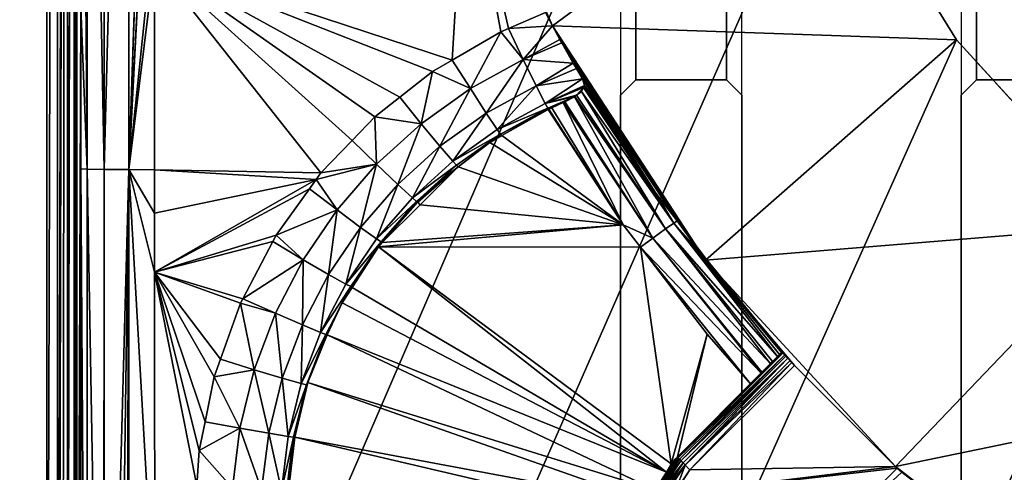
# Model space of a CAD drawing. Extents: x -1 to 90, y 0 to 120.
# Drawn here: x 38 to 42, y 91 to 93 of the extents above; entities that cross this region are included whole.
import ezdxf

# ---------------------------------------------------------------- set-up
doc = ezdxf.new("R2010")
doc.units = 0
doc.layers.add('CROMADO', color=80, linetype='CONTINUOUS')
doc.layers.add('PORCELANA', color=60, linetype='CONTINUOUS')

msp = doc.modelspace()

# ---------------------------------------------------------------- linework, layer by layer
at = {"layer": 'CROMADO'}
for points in [[(40.3, 90.7558, 1.7932), (38.4059, 89.306, 1.7926), (38.4061, 101.6943, 1.7926), (40.3001, 100.0458, 1.7932)], [(40.7, 100.0458, 1.7932), (41.425, 100.0458, 1.7932), (41.425, 90.7558, 1.7932), (40.7, 90.7558, 1.7932)], [(40.3, 92.6058, 1.7932), (40.35, 92.6558, 1.7932), (40.35, 93.1858, 1.7932), (40.3, 93.2358, 1.7932)], [(40.6499, 92.6558, 1.7932), (40.7, 92.6058, 1.7932), (40.7, 93.2358, 1.7932), (40.6499, 93.1858, 1.7932)], [(41.4751, 93.1858, 1.7932), (41.425, 93.2358, 1.7932), (41.425, 92.6058, 1.7932), (41.4751, 92.6558, 1.7932)], [(40.35, 93.1858, 1.7932), (40.35, 92.6558, 1.7932), (40.6499, 92.6558, 1.7932), (40.6499, 93.1858, 1.7932)], [(41.4751, 93.1858, 1.7932), (41.4751, 92.6558, 1.7932), (41.775, 92.6558, 1.7932), (41.775, 93.1858, 1.7932)]]:
    msp.add_3dface(points, dxfattribs=at)
at = {"layer": 'PORCELANA'}
for points in [[(0, 119.8, 0), (40.6718, 94.2685, 0), (0, 0.2, 0)], [(38.4059, 89.306, 1.7469), (28.6611, 101.4846, 1.6109), (26.9071, 80.2907, 1.9677)], [(38.4059, 89.306, 1.7469), (35.5272, 101.4889, 1.5843), (28.6611, 101.4846, 1.6109)], [(38.4061, 101.4956, 1.5432), (35.5272, 101.4889, 1.5843), (38.4059, 89.306, 1.7469)], [(38.4061, 101.4956, 1.5432), (38.4059, 89.306, 1.7469), (38.4415, 101.4959, 1.5363)], [(38.4415, 101.4959, 1.5363), (38.4059, 89.306, 1.7469), (38.4406, 89.3059, 1.7396)], [(38.4415, 89.3059, 1.7394), (38.4418, 101.4959, 1.5361), (38.4406, 89.3059, 1.7396)], [(38.4406, 89.3059, 1.7396), (38.4418, 101.4959, 1.5361), (38.4417, 101.4959, 1.5362)], [(38.4406, 89.3059, 1.7396), (38.4417, 101.4959, 1.5362), (38.4415, 101.4959, 1.5363)], [(38.4745, 101.496, 1.515), (38.4743, 101.496, 1.5154), (38.4415, 89.3059, 1.7394)], [(38.4415, 89.3059, 1.7394), (38.4743, 101.496, 1.5154), (38.4418, 101.4959, 1.5361)], [(38.4745, 101.496, 1.515), (38.4415, 89.3059, 1.7394), (38.4746, 101.496, 1.5149)], [(38.4746, 101.496, 1.5149), (38.4415, 89.3059, 1.7394), (38.4448, 89.3058, 1.7387)], [(38.4746, 101.496, 1.5149), (38.4448, 89.3058, 1.7387), (38.4573, 89.3057, 1.7304)], [(38.4573, 89.3057, 1.7304), (38.4738, 89.3055, 1.7194), (38.4746, 101.496, 1.5149)], [(38.4738, 89.3055, 1.7194), (38.4742, 89.3055, 1.7192), (38.4746, 101.496, 1.5149)], [(38.4746, 101.496, 1.5149), (38.4742, 89.3055, 1.7192), (38.4745, 89.3055, 1.7188)], [(38.4746, 101.496, 1.5149), (38.4745, 89.3055, 1.7188), (38.495, 101.496, 1.4869)], [(38.495, 101.496, 1.4869), (38.4745, 89.3055, 1.7188), (38.4961, 101.496, 1.4827)], [(38.4961, 101.496, 1.4827), (38.4745, 89.3055, 1.7188), (38.4963, 89.305, 1.6875)], [(38.4961, 101.496, 1.4827), (38.4963, 89.305, 1.6875), (38.4961, 101.496, 1.4826)], [(38.4968, 89.305, 1.6867), (38.5049, 95.3847, 1.5505), (38.4961, 101.496, 1.4826)], [(38.4968, 89.305, 1.6867), (38.4961, 101.496, 1.4826), (38.4967, 89.305, 1.6869)], [(38.4967, 89.305, 1.6869), (38.4961, 101.496, 1.4826), (38.4963, 89.305, 1.6875)], [(38.5372, 95.4067, 1.2457), (38.5162, 95.3847, 1.3355), (38.5389, 92.3612, 1.2652)], [(38.5372, 95.4067, 1.2457), (38.5389, 92.3612, 1.2652), (38.5947, 92.3603, 1.1856)], [(38.5947, 92.3603, 1.1856), (38.593, 95.4067, 1.1662), (38.5372, 95.4067, 1.2457)], [(38.5947, 92.3603, 1.1856), (38.6748, 95.4068, 1.1139), (38.593, 95.4067, 1.1662)], [(38.6765, 92.3597, 1.1334), (38.6748, 95.4068, 1.1139), (38.5947, 92.3603, 1.1856)], [(38.6765, 92.3597, 1.1334), (38.7599, 94.8184, 1.0978), (38.6748, 95.4068, 1.1139)], [(38.5049, 89.3044, 1.6522), (38.5049, 95.3847, 1.5505), (38.4968, 89.305, 1.6867)], [(38.5049, 89.3044, 1.6522), (38.5178, 92.896, 1.3473), (38.5049, 95.3847, 1.5505)], [(38.5389, 92.3612, 1.2652), (38.5162, 95.3847, 1.3355), (38.5178, 92.896, 1.3473)], [(38.7599, 94.758, 1.0979), (38.7599, 94.8184, 1.0978), (38.6765, 92.3597, 1.1334)], [(38.6765, 92.3597, 1.1334), (38.7606, 93.988, 1.1015), (38.7599, 94.758, 1.0979)], [(0, 0.2, 0), (40.6718, 94.2685, 0), (40.9718, 93.4942, 0)], [(38.6765, 92.3597, 1.1334), (38.7606, 93.9617, 1.1017), (38.7606, 93.988, 1.1015)], [(38.7612, 93.1766, 1.1077), (38.7606, 93.9617, 1.1017), (38.6765, 92.3597, 1.1334)], [(39.7034, 93.6817, 0.7), (39.7883, 93.4511, 1.08), (40.0749, 92.8347, 0.7)], [(40.9718, 93.4942, 0.7), (39.7034, 93.6817, 0.7), (40.0749, 92.8347, 0.7)], [(0, 0.2, 0), (40.9718, 93.4942, 0), (41.4089, 92.7881, 0)], [(40.9718, 93.4942, 0.7), (40.0749, 92.8347, 0.7), (41.4089, 92.7881, 0.7)], [(40.9718, 93.4942, 0), (40.9718, 93.4942, 0.7), (41.4089, 92.7881, 0.7)], [(40.9718, 93.4942, 0), (41.4089, 92.7881, 0.7), (41.4089, 92.7881, 0)], [(38.7613, 93.044, 1.1091), (39.7444, 92.7215, 1.089), (39.7883, 93.4511, 1.08)], [(39.7444, 92.7215, 1.089), (39.905, 92.8147, 1.0842), (39.7883, 93.4511, 1.08)], [(39.7883, 93.4511, 1.08), (39.905, 92.8147, 1.0842), (39.93, 92.8255, 1.0835)], [(39.7883, 93.4511, 1.08), (39.93, 92.8255, 1.0835), (40.0517, 92.8782, 1.08)], [(40.0749, 92.8347, 0.7), (39.7883, 93.4511, 1.08), (40.0517, 92.8782, 1.08)], [(38.6765, 92.3597, 1.1334), (38.7613, 93.044, 1.1091), (38.7612, 93.1766, 1.1077)], [(38.6765, 92.3597, 1.1334), (38.7617, 92.3595, 1.1164), (38.7613, 93.044, 1.1091)], [(39.4138, 92.4562, 1.1), (38.7613, 93.044, 1.1091), (39.311, 92.3494, 1.1037)], [(39.311, 92.3494, 1.1037), (38.7613, 93.044, 1.1091), (38.7617, 92.3595, 1.1164)], [(39.4138, 92.4562, 1.1), (39.4887, 92.534, 1.0973), (38.7613, 93.044, 1.1091)], [(38.7613, 93.044, 1.1091), (39.4887, 92.534, 1.0973), (39.5712, 92.5988, 1.0946)], [(38.7613, 93.044, 1.1091), (39.5712, 92.5988, 1.0946), (39.6792, 92.6837, 1.091)], [(39.6792, 92.6837, 1.091), (39.7444, 92.7215, 1.089), (38.7613, 93.044, 1.1091)], [(38.5049, 89.3044, 1.6522), (38.5178, 92.3622, 1.3552), (38.5178, 92.896, 1.3473)], [(38.5389, 92.3612, 1.2652), (38.5178, 92.896, 1.3473), (38.5178, 92.3622, 1.3552)], [(39.93, 92.8255, 1.0835), (40.0752, 92.8348, 1.0884), (40.0517, 92.8782, 1.08)], [(40.0749, 92.8347, 0.7), (40.0517, 92.8782, 1.08), (40.0752, 92.8348, 1.0884)], [(39.7444, 92.7215, 1.089), (39.8041, 92.627, 1.112), (39.905, 92.8147, 1.0842)], [(39.905, 92.8147, 1.0842), (39.8041, 92.627, 1.112), (39.9788, 92.7228, 1.1064)], [(39.905, 92.8147, 1.0842), (39.9788, 92.7228, 1.1064), (39.93, 92.8255, 1.0835)], [(39.93, 92.8255, 1.0835), (39.9788, 92.7228, 1.1064), (40.0752, 92.8348, 1.0884)], [(39.9788, 92.7228, 1.1064), (40.0998, 92.7893, 1.0972), (40.0752, 92.8348, 1.0884)], [(40.0752, 92.8348, 1.0884), (40.0998, 92.7893, 1.0972), (40.0749, 92.8347, 0.7)], [(40.0749, 92.8347, 0.7), (40.0998, 92.7893, 1.0972), (40.1062, 92.778, 1.1044)], [(40.0749, 92.8347, 0.7), (40.1062, 92.778, 1.1044), (40.5808, 92.0604, 0.7)], [(41.4089, 92.7881, 0.7), (40.0749, 92.8347, 0.7), (40.5808, 92.0604, 0.7)], [(41.4089, 92.7881, 0), (41.9684, 92.1745, 0), (0, 0.2, 0)], [(39.9788, 92.7228, 1.1064), (40.1062, 92.778, 1.1044), (40.0998, 92.7893, 1.0972)], [(40.1438, 92.7112, 1.1468), (40.1062, 92.778, 1.1044), (39.9788, 92.7228, 1.1064)], [(40.5808, 92.0604, 0.7), (40.1062, 92.778, 1.1044), (40.1438, 92.7112, 1.1468)], [(41.4089, 92.7881, 0.7), (40.5808, 92.0604, 0.7), (41.9684, 92.1745, 0.7)], [(41.4089, 92.7881, 0), (41.4089, 92.7881, 0.7), (41.9684, 92.1745, 0.7)], [(41.4089, 92.7881, 0), (41.9684, 92.1745, 0.7), (41.9684, 92.1745, 0)], [(39.6792, 92.6837, 1.091), (39.8041, 92.627, 1.112), (39.7444, 92.7215, 1.089)], [(39.8041, 92.627, 1.112), (39.8565, 92.5459, 1.1764), (39.9788, 92.7228, 1.1064)], [(39.9788, 92.7228, 1.1064), (39.8565, 92.5459, 1.1764), (40.0213, 92.636, 1.1708)], [(39.9788, 92.7228, 1.1064), (40.0213, 92.636, 1.1708), (40.1438, 92.7112, 1.1468)], [(40.1438, 92.7112, 1.1468), (40.0213, 92.636, 1.1708), (40.154, 92.6938, 1.1685)], [(40.5808, 92.0604, 0.7), (40.1438, 92.7112, 1.1468), (40.154, 92.6938, 1.1685)], [(39.5712, 92.5988, 1.0946), (39.6419, 92.5113, 1.1175), (39.6792, 92.6837, 1.091)], [(39.6792, 92.6837, 1.091), (39.6419, 92.5113, 1.1175), (39.8041, 92.627, 1.112)], [(40.1739, 92.6594, 1.2112), (40.154, 92.6938, 1.1685), (40.0213, 92.636, 1.1708)], [(40.1739, 92.6594, 1.2112), (40.4168, 92.2822, 1.2177), (40.154, 92.6938, 1.1685)], [(40.154, 92.6938, 1.1685), (40.4168, 92.2822, 1.2177), (40.4869, 92.1904, 1.2192)], [(40.154, 92.6938, 1.1685), (40.4869, 92.1904, 1.2192), (40.5808, 92.0604, 0.7)], [(40.0213, 92.636, 1.1708), (40.0512, 92.5781, 1.2677), (40.1739, 92.6594, 1.2112)], [(40.1739, 92.6594, 1.2112), (40.0512, 92.5781, 1.2677), (40.1806, 92.6374, 1.2516)], [(40.4168, 92.2822, 1.2177), (40.1739, 92.6594, 1.2112), (40.1806, 92.6374, 1.2516)], [(39.6419, 92.5113, 1.1175), (39.7036, 92.4369, 1.1819), (39.8041, 92.627, 1.112)], [(39.8041, 92.627, 1.112), (39.7036, 92.4369, 1.1819), (39.8565, 92.5459, 1.1764)], [(39.8565, 92.5459, 1.1764), (39.893, 92.4919, 1.2733), (40.0213, 92.636, 1.1708)], [(40.0213, 92.636, 1.1708), (39.893, 92.4919, 1.2733), (40.0512, 92.5781, 1.2677)], [(40.0512, 92.5781, 1.2677), (40.1778, 92.6315, 1.2638), (40.1806, 92.6374, 1.2516)], [(40.1778, 92.6315, 1.2638), (40.0512, 92.5781, 1.2677), (40.1775, 92.6308, 1.2653)], [(40.1775, 92.6308, 1.2653), (40.0512, 92.5781, 1.2677), (40.1546, 92.605, 1.3166)], [(40.1775, 92.6308, 1.2653), (40.1546, 92.605, 1.3166), (40.1712, 92.6174, 1.2928)], [(40.4482, 92.1638, 1.3249), (40.1712, 92.6174, 1.2928), (40.1546, 92.605, 1.3166)], [(40.4755, 92.1829, 1.2735), (40.1775, 92.6308, 1.2653), (40.1712, 92.6174, 1.2928)], [(40.4755, 92.1829, 1.2735), (40.1712, 92.6174, 1.2928), (40.4482, 92.1638, 1.3249)], [(40.4168, 92.2822, 1.2177), (40.1778, 92.6315, 1.2638), (40.1775, 92.6308, 1.2653)], [(40.4168, 92.2822, 1.2177), (40.1775, 92.6308, 1.2653), (40.4755, 92.1829, 1.2735)], [(40.1806, 92.6374, 1.2516), (40.1778, 92.6315, 1.2638), (40.4168, 92.2822, 1.2177)], [(39.4887, 92.534, 1.0973), (39.6419, 92.5113, 1.1175), (39.5712, 92.5988, 1.0946)], [(39.893, 92.4919, 1.2733), (40.0603, 92.5623, 1.3288), (40.0512, 92.5781, 1.2677)], [(40.0512, 92.5781, 1.2677), (40.1488, 92.6006, 1.325), (40.1546, 92.605, 1.3166)], [(40.0512, 92.5781, 1.2677), (40.0603, 92.5623, 1.3288), (40.1488, 92.6006, 1.325)], [(40.0603, 92.5623, 1.3288), (40.1477, 92.6, 1.3258), (40.1488, 92.6006, 1.325)], [(40.1103, 92.581, 1.3502), (40.1477, 92.6, 1.3258), (40.0603, 92.5623, 1.3288)], [(40.1103, 92.581, 1.3502), (40.0603, 92.5623, 1.3288), (40.0734, 92.5637, 1.3609)], [(40.3091, 92.1771, 1.368), (40.1103, 92.581, 1.3502), (40.0734, 92.5637, 1.3609)], [(40.1158, 92.5835, 1.3486), (40.1477, 92.6, 1.3258), (40.1103, 92.581, 1.3502)], [(40.4068, 92.134, 1.3586), (40.1158, 92.5835, 1.3486), (40.1103, 92.581, 1.3502)], [(40.4068, 92.134, 1.3586), (40.1103, 92.581, 1.3502), (40.3091, 92.1771, 1.368)], [(40.1477, 92.6, 1.3258), (40.1158, 92.5835, 1.3486), (40.4068, 92.134, 1.3586)], [(40.1488, 92.6006, 1.325), (40.1477, 92.6, 1.3258), (40.4482, 92.1638, 1.3249)], [(40.4482, 92.1638, 1.3249), (40.1477, 92.6, 1.3258), (40.4068, 92.134, 1.3586)], [(40.4482, 92.1638, 1.3249), (40.1546, 92.605, 1.3166), (40.1488, 92.6006, 1.325)], [(39.7036, 92.4369, 1.1819), (39.7462, 92.3876, 1.2788), (39.8565, 92.5459, 1.1764)], [(39.8565, 92.5459, 1.1764), (39.7462, 92.3876, 1.2788), (39.893, 92.4919, 1.2733)], [(39.893, 92.4919, 1.2733), (39.904, 92.4773, 1.3343), (40.0603, 92.5623, 1.3288)], [(40.0611, 92.558, 1.3616), (40.0603, 92.5623, 1.3288), (39.904, 92.4773, 1.3343)], [(40.0611, 92.558, 1.3616), (39.904, 92.4773, 1.3343), (39.908, 92.4721, 1.363)], [(40.3091, 92.1771, 1.368), (40.0611, 92.558, 1.3616), (39.908, 92.4721, 1.363)], [(40.0734, 92.5637, 1.3609), (40.0603, 92.5623, 1.3288), (40.0629, 92.5589, 1.3615)], [(40.0629, 92.5589, 1.3615), (40.0603, 92.5623, 1.3288), (40.0611, 92.558, 1.3616)], [(40.0629, 92.5589, 1.3615), (40.0611, 92.558, 1.3616), (40.3091, 92.1771, 1.368)], [(40.3091, 92.1771, 1.368), (40.0734, 92.5637, 1.3609), (40.0629, 92.5589, 1.3615)], [(39.4138, 92.4562, 1.1), (39.4946, 92.3773, 1.1229), (39.4887, 92.534, 1.0973)], [(39.4887, 92.534, 1.0973), (39.4946, 92.3773, 1.1229), (39.6419, 92.5113, 1.1175)], [(39.4946, 92.3773, 1.1229), (39.5646, 92.3107, 1.1874), (39.6419, 92.5113, 1.1175)], [(39.6419, 92.5113, 1.1175), (39.5646, 92.3107, 1.1874), (39.7036, 92.4369, 1.1819)], [(39.7462, 92.3876, 1.2788), (39.904, 92.4773, 1.3343), (39.893, 92.4919, 1.2733)], [(39.4138, 92.4562, 1.1), (39.311, 92.3494, 1.1037), (39.4946, 92.3773, 1.1229)], [(39.7462, 92.3876, 1.2788), (39.7588, 92.3744, 1.3399), (39.904, 92.4773, 1.3343)], [(39.7588, 92.3744, 1.3399), (39.7639, 92.369, 1.3648), (39.904, 92.4773, 1.3343)], [(39.904, 92.4773, 1.3343), (39.7639, 92.369, 1.3648), (39.8683, 92.4498, 1.3634)], [(40.3091, 92.1771, 1.368), (39.8683, 92.4498, 1.3634), (39.7639, 92.369, 1.3648)], [(39.904, 92.4773, 1.3343), (39.8683, 92.4498, 1.3634), (39.908, 92.4721, 1.363)], [(39.908, 92.4721, 1.363), (39.8683, 92.4498, 1.3634), (40.3091, 92.1771, 1.368)], [(39.5646, 92.3107, 1.1874), (39.6127, 92.2667, 1.2842), (39.7036, 92.4369, 1.1819)], [(39.7036, 92.4369, 1.1819), (39.6127, 92.2667, 1.2842), (39.7462, 92.3876, 1.2788)], [(39.6127, 92.2667, 1.2842), (39.7588, 92.3744, 1.3399), (39.7462, 92.3876, 1.2788)], [(38.5181, 89.3176, 1.4002), (38.5178, 92.3622, 1.3552), (38.5049, 89.3044, 1.6522)], [(38.5181, 89.3176, 1.4002), (38.5382, 89.316, 1.3145), (38.5178, 92.3622, 1.3552)], [(38.5178, 92.3622, 1.3552), (38.5382, 89.316, 1.3145), (38.5382, 89.316, 1.3144)], [(38.5178, 92.3622, 1.3552), (38.5382, 89.316, 1.3144), (38.5389, 92.3612, 1.2652)], [(38.5382, 89.316, 1.3144), (38.5395, 89.316, 1.3126), (38.5389, 92.3612, 1.2652)], [(38.5389, 92.3612, 1.2652), (38.5395, 89.316, 1.3126), (38.5934, 89.3145, 1.2346)], [(38.5389, 92.3612, 1.2652), (38.5934, 89.3145, 1.2346), (38.5947, 92.3603, 1.1856)], [(38.5947, 92.3603, 1.1856), (38.5934, 89.3145, 1.2346), (38.594, 89.3145, 1.2336)], [(38.5947, 92.3603, 1.1856), (38.594, 89.3145, 1.2336), (38.6765, 92.3597, 1.1334)], [(38.6765, 92.3597, 1.1334), (38.594, 89.3145, 1.2336), (38.6337, 89.314, 1.2068)], [(38.6765, 92.3597, 1.1334), (38.6337, 89.314, 1.2068), (38.6656, 89.3136, 1.1852)], [(38.6749, 89.3136, 1.1831), (38.6765, 92.3597, 1.1334), (38.6656, 89.3136, 1.1852)], [(38.6771, 89.3136, 1.1826), (38.6765, 92.3597, 1.1334), (38.6749, 89.3136, 1.1831)], [(38.7626, 90.846, 1.1373), (38.7619, 92.0211, 1.1207), (38.6765, 92.3597, 1.1334)], [(38.7619, 92.0211, 1.1207), (38.7618, 92.2164, 1.118), (38.6765, 92.3597, 1.1334)], [(38.6765, 92.3597, 1.1334), (38.7618, 92.2164, 1.118), (38.7617, 92.3595, 1.1164)], [(38.6771, 89.3136, 1.1826), (38.7626, 90.846, 1.1373), (38.6765, 92.3597, 1.1334)], [(39.311, 92.3494, 1.1037), (38.7617, 92.3595, 1.1164), (39.2952, 92.3274, 1.1043)], [(39.2952, 92.3274, 1.1043), (38.7617, 92.3595, 1.1164), (38.7618, 92.2164, 1.118)], [(39.4946, 92.3773, 1.1229), (39.311, 92.3494, 1.1037), (39.2952, 92.3274, 1.1043)], [(39.4946, 92.3773, 1.1229), (39.2952, 92.3274, 1.1043), (39.3642, 92.227, 1.1282)], [(39.3642, 92.227, 1.1282), (39.4415, 92.169, 1.1926), (39.4946, 92.3773, 1.1229)], [(39.4946, 92.3773, 1.1229), (39.4415, 92.169, 1.1926), (39.5646, 92.3107, 1.1874)], [(39.6127, 92.2667, 1.2842), (39.6267, 92.2551, 1.3453), (39.7588, 92.3744, 1.3399)], [(39.6466, 92.2704, 1.3664), (39.7588, 92.3744, 1.3399), (39.6267, 92.2551, 1.3453)], [(39.7639, 92.369, 1.3648), (39.6466, 92.2704, 1.3664), (39.6306, 92.2522, 1.3667)], [(39.7639, 92.369, 1.3648), (39.6306, 92.2522, 1.3667), (39.6385, 92.2439, 1.3669)], [(40.3091, 92.1771, 1.368), (39.7639, 92.369, 1.3648), (39.6385, 92.2439, 1.3669)], [(39.6944, 92.3152, 1.3657), (39.7588, 92.3744, 1.3399), (39.6466, 92.2704, 1.3664)], [(39.6944, 92.3152, 1.3657), (39.6466, 92.2704, 1.3664), (39.7639, 92.369, 1.3648)], [(39.6944, 92.3152, 1.3657), (39.7639, 92.369, 1.3648), (39.7588, 92.3744, 1.3399)], [(39.2952, 92.3274, 1.1043), (38.7618, 92.2164, 1.118), (38.7619, 92.0211, 1.1207)], [(38.7619, 92.0211, 1.1207), (39.2732, 92.2969, 1.1052), (39.2952, 92.3274, 1.1043)], [(39.3642, 92.227, 1.1282), (39.2952, 92.3274, 1.1043), (39.2732, 92.2969, 1.1052)], [(38.7619, 92.0211, 1.1207), (39.1627, 92.1435, 1.1097), (39.2732, 92.2969, 1.1052)], [(39.3642, 92.227, 1.1282), (39.2732, 92.2969, 1.1052), (39.1627, 92.1435, 1.1097)], [(39.4415, 92.169, 1.1926), (39.4944, 92.131, 1.2895), (39.5646, 92.3107, 1.1874)], [(39.5646, 92.3107, 1.1874), (39.4944, 92.131, 1.2895), (39.6127, 92.2667, 1.2842)], [(39.4944, 92.131, 1.2895), (39.6267, 92.2551, 1.3453), (39.6127, 92.2667, 1.2842)], [(39.4944, 92.131, 1.2895), (39.5097, 92.121, 1.3505), (39.6267, 92.2551, 1.3453)], [(39.6306, 92.2522, 1.3667), (39.6267, 92.2551, 1.3453), (39.5097, 92.121, 1.3505)], [(39.6306, 92.2522, 1.3667), (39.5097, 92.121, 1.3505), (39.5131, 92.1187, 1.369)], [(39.6385, 92.2439, 1.3669), (39.6306, 92.2522, 1.3667), (39.5131, 92.1187, 1.369)], [(39.6466, 92.2704, 1.3664), (39.6267, 92.2551, 1.3453), (39.6306, 92.2522, 1.3667)], [(40.4755, 92.1829, 1.2735), (40.4869, 92.1904, 1.2192), (40.4168, 92.2822, 1.2177)], [(39.3642, 92.227, 1.1282), (39.1627, 92.1435, 1.1097), (39.2524, 92.0623, 1.1332)], [(39.2524, 92.0623, 1.1332), (39.336, 92.0138, 1.1976), (39.3642, 92.227, 1.1282)], [(39.3642, 92.227, 1.1282), (39.336, 92.0138, 1.1976), (39.4415, 92.169, 1.1926)], [(39.6385, 92.2439, 1.3669), (39.5131, 92.1187, 1.369), (40.3091, 92.1771, 1.368)], [(40.4755, 92.1829, 1.2735), (40.5842, 92.063, 1.2214), (40.4869, 92.1904, 1.2192)], [(40.5808, 92.0604, 0.7), (40.4869, 92.1904, 1.2192), (40.5842, 92.063, 1.2214)], [(0, 0.2, 0), (41.9684, 92.1745, 0), (42.6311, 91.674, 0)], [(39.336, 92.0138, 1.1976), (39.393, 91.9821, 1.2945), (39.4415, 92.169, 1.1926)], [(39.4415, 92.169, 1.1926), (39.393, 91.9821, 1.2945), (39.4944, 92.131, 1.2895)], [(40.3091, 92.1771, 1.368), (39.5131, 92.1187, 1.369), (39.5006, 92.1044, 1.3692)], [(40.3091, 92.1771, 1.368), (39.5006, 92.1044, 1.3692), (40.3655, 92.1039, 1.3692)], [(40.3655, 92.1039, 1.3692), (40.4068, 92.134, 1.3586), (40.3091, 92.1771, 1.368)], [(40.4482, 92.1638, 1.3249), (40.4068, 92.134, 1.3586), (40.7949, 91.7192, 1.3427)], [(40.4482, 92.1638, 1.3249), (40.8183, 91.7426, 1.3046), (40.4755, 92.1829, 1.2735)], [(40.7949, 91.7192, 1.3427), (40.802, 91.7263, 1.3311), (40.4482, 92.1638, 1.3249)], [(40.4482, 92.1638, 1.3249), (40.802, 91.7263, 1.3311), (40.8183, 91.7426, 1.3046)], [(40.8315, 91.7558, 1.2577), (40.8338, 91.758, 1.2266), (40.4755, 92.1829, 1.2735)], [(40.4755, 92.1829, 1.2735), (40.8338, 91.758, 1.2266), (40.6892, 91.9255, 1.2238)], [(40.4755, 92.1829, 1.2735), (40.8183, 91.7426, 1.3046), (40.8252, 91.7494, 1.2802)], [(40.4755, 92.1829, 1.2735), (40.8252, 91.7494, 1.2802), (40.8315, 91.7558, 1.2577)], [(40.6892, 91.9255, 1.2238), (40.5842, 92.063, 1.2214), (40.4755, 92.1829, 1.2735)], [(41.9684, 92.1745, 0.7), (40.5808, 92.0604, 0.7), (41.2072, 91.38, 0.7)], [(41.9684, 92.1745, 0.7), (41.2072, 91.38, 0.7), (42.6311, 91.674, 0.7)], [(39.1516, 92.1223, 1.1102), (39.1627, 92.1435, 1.1097), (38.7619, 92.0211, 1.1207)], [(38.7619, 92.0211, 1.1207), (39.0525, 91.9336, 1.115), (39.1516, 92.1223, 1.1102)], [(39.2524, 92.0623, 1.1332), (39.1516, 92.1223, 1.1102), (39.0525, 91.9336, 1.115)], [(39.2524, 92.0623, 1.1332), (39.1627, 92.1435, 1.1097), (39.1516, 92.1223, 1.1102)], [(39.393, 91.9821, 1.2945), (39.5097, 92.121, 1.3505), (39.4944, 92.131, 1.2895)], [(40.3655, 92.1039, 1.3692), (40.7639, 91.6881, 1.3677), (40.4068, 92.134, 1.3586)], [(40.7639, 91.6881, 1.3677), (40.7666, 91.6909, 1.3655), (40.4068, 92.134, 1.3586)], [(40.7949, 91.7192, 1.3427), (40.4068, 92.134, 1.3586), (40.7666, 91.6909, 1.3655)], [(39.393, 91.9821, 1.2945), (39.4093, 91.974, 1.3555), (39.5097, 92.121, 1.3505)], [(39.4093, 91.974, 1.3555), (39.4143, 91.9712, 1.3714), (39.5097, 92.121, 1.3505)], [(39.5097, 92.121, 1.3505), (39.4143, 91.9712, 1.3714), (39.5006, 92.1044, 1.3692)], [(40.4516, 91.3616, 1.3816), (39.5006, 92.1044, 1.3692), (39.4143, 91.9712, 1.3714)], [(39.5097, 92.121, 1.3505), (39.5006, 92.1044, 1.3692), (39.5131, 92.1187, 1.369)], [(40.4667, 91.3887, 1.3812), (39.5006, 92.1044, 1.3692), (40.4516, 91.3616, 1.3816)], [(40.3655, 92.1039, 1.3692), (39.5006, 92.1044, 1.3692), (40.4667, 91.3887, 1.3812)], [(40.3655, 92.1039, 1.3692), (40.4667, 91.3887, 1.3812), (40.5863, 91.8172, 1.374)], [(40.3655, 92.1039, 1.3692), (40.5863, 91.8172, 1.374), (40.7287, 91.653, 1.3768)], [(40.7287, 91.653, 1.3768), (40.7639, 91.6881, 1.3677), (40.3655, 92.1039, 1.3692)], [(39.2524, 92.0623, 1.1332), (39.0525, 91.9336, 1.115), (39.1608, 91.8856, 1.1379)], [(39.1608, 91.8856, 1.1379), (39.2495, 91.8472, 1.2023), (39.2524, 92.0623, 1.1332)], [(39.2524, 92.0623, 1.1332), (39.2495, 91.8472, 1.2023), (39.336, 92.0138, 1.1976)], [(40.5808, 92.0604, 0.7), (40.5842, 92.063, 1.2214), (40.8338, 91.758, 1.14)], [(40.8338, 91.758, 1.14), (40.836, 91.7555, 1.1201), (40.5808, 92.0604, 0.7)], [(40.5808, 92.0604, 0.7), (40.836, 91.7555, 1.1201), (40.8367, 91.7548, 1.1183)], [(40.5808, 92.0604, 0.7), (40.8367, 91.7548, 1.1183), (40.8425, 91.7483, 1.1025)], [(40.8425, 91.7483, 1.1025), (40.8459, 91.7446, 1.0981), (40.5808, 92.0604, 0.7)], [(40.5808, 92.0604, 0.7), (40.8459, 91.7446, 1.0981), (40.8526, 91.7371, 1.0891)], [(40.5808, 92.0604, 0.7), (40.8526, 91.7371, 1.0891), (40.8596, 91.7295, 1.0849)], [(40.8596, 91.7295, 1.0849), (40.8652, 91.7234, 1.0815), (40.5808, 92.0604, 0.7)], [(40.5808, 92.0604, 0.7), (40.8652, 91.7234, 1.0815), (40.8741, 91.7136, 1.08)], [(40.5808, 92.0604, 0.7), (40.8741, 91.7136, 1.08), (41.2072, 91.38, 0.7)], [(40.8338, 91.758, 1.14), (40.5842, 92.063, 1.2214), (40.6892, 91.9255, 1.2238)], [(38.9089, 91.433, 1.1252), (38.7619, 92.0211, 1.1207), (38.9016, 91.316, 1.127)], [(38.9016, 91.316, 1.127), (38.7619, 92.0211, 1.1207), (38.7626, 90.846, 1.1373)], [(38.9089, 91.433, 1.1252), (38.9282, 91.5271, 1.1234), (38.7619, 92.0211, 1.1207)], [(38.7619, 92.0211, 1.1207), (38.9282, 91.5271, 1.1234), (38.9587, 91.6764, 1.1206)], [(38.7619, 92.0211, 1.1207), (38.9587, 91.6764, 1.1206), (38.9791, 91.7337, 1.1193)], [(38.9791, 91.7337, 1.1193), (39.0449, 91.9191, 1.1153), (38.7619, 92.0211, 1.1207)], [(38.7619, 92.0211, 1.1207), (39.0449, 91.9191, 1.1153), (39.0525, 91.9336, 1.115)], [(39.2495, 91.8472, 1.2023), (39.3098, 91.8224, 1.2992), (39.336, 92.0138, 1.1976)], [(39.336, 92.0138, 1.1976), (39.3098, 91.8224, 1.2992), (39.393, 91.9821, 1.2945)], [(39.3098, 91.8224, 1.2992), (39.4093, 91.974, 1.3555), (39.393, 91.9821, 1.2945)], [(39.3098, 91.8224, 1.2992), (39.3269, 91.8161, 1.3603), (39.4093, 91.974, 1.3555)], [(39.3508, 91.8616, 1.3733), (39.4093, 91.974, 1.3555), (39.3269, 91.8161, 1.3603)], [(39.3811, 91.92, 1.3723), (39.4093, 91.974, 1.3555), (39.3508, 91.8616, 1.3733)], [(39.3811, 91.92, 1.3723), (39.4143, 91.9712, 1.3714), (39.4093, 91.974, 1.3555)], [(39.4143, 91.9712, 1.3714), (39.3811, 91.92, 1.3723), (40.4516, 91.3616, 1.3816)], [(39.1608, 91.8856, 1.1379), (39.0525, 91.9336, 1.115), (39.0449, 91.9191, 1.1153)], [(39.0908, 91.6993, 1.1423), (39.0449, 91.9191, 1.1153), (38.9791, 91.7337, 1.1193)], [(39.1608, 91.8856, 1.1379), (39.0449, 91.9191, 1.1153), (39.0908, 91.6993, 1.1423)], [(39.3811, 91.92, 1.3723), (39.3508, 91.8616, 1.3733), (39.3317, 91.8144, 1.3741)], [(40.4516, 91.3616, 1.3816), (39.3811, 91.92, 1.3723), (39.3317, 91.8144, 1.3741)], [(40.8338, 91.758, 1.14), (40.6892, 91.9255, 1.2238), (40.8338, 91.758, 1.2266)], [(39.0908, 91.6993, 1.1423), (39.1833, 91.6716, 1.2067), (39.1608, 91.8856, 1.1379)], [(39.1608, 91.8856, 1.1379), (39.1833, 91.6716, 1.2067), (39.2495, 91.8472, 1.2023)], [(39.3508, 91.8616, 1.3733), (39.3269, 91.8161, 1.3603), (39.3317, 91.8144, 1.3741)], [(39.1833, 91.6716, 1.2067), (39.246, 91.6539, 1.3036), (39.2495, 91.8472, 1.2023)], [(39.2495, 91.8472, 1.2023), (39.246, 91.6539, 1.3036), (39.3098, 91.8224, 1.2992)], [(39.246, 91.6539, 1.3036), (39.3269, 91.8161, 1.3603), (39.3098, 91.8224, 1.2992)], [(39.246, 91.6539, 1.3036), (39.2637, 91.6496, 1.3647), (39.3269, 91.8161, 1.3603)], [(39.3317, 91.8144, 1.3741), (39.3269, 91.8161, 1.3603), (39.2637, 91.6496, 1.3647)], [(39.3317, 91.8144, 1.3741), (39.2637, 91.6496, 1.3647), (39.2681, 91.6567, 1.3767)], [(40.4174, 91.3008, 1.3827), (39.3317, 91.8144, 1.3741), (39.2681, 91.6567, 1.3767)], [(40.4516, 91.3616, 1.3816), (39.3317, 91.8144, 1.3741), (40.4174, 91.3008, 1.3827)], [(40.5863, 91.8172, 1.374), (40.4667, 91.3887, 1.3812), (40.4879, 91.4121, 1.3808)], [(40.5863, 91.8172, 1.374), (40.4879, 91.4121, 1.3808), (40.7287, 91.653, 1.3768)], [(39.0908, 91.6993, 1.1423), (38.9791, 91.7337, 1.1193), (38.9587, 91.6764, 1.1206)], [(40.8338, 91.758, 1.2266), (40.8252, 91.7494, 1.2802), (40.4879, 91.4121, 1.1528)], [(40.8338, 91.758, 1.2266), (40.4879, 91.4121, 1.1528), (40.8338, 91.758, 1.14)], [(40.836, 91.7555, 1.1201), (40.8338, 91.758, 1.14), (40.4879, 91.4121, 1.1528)], [(40.4879, 91.4121, 1.1528), (40.4891, 91.4105, 1.1425), (40.836, 91.7555, 1.1201)], [(40.8183, 91.7426, 1.3046), (40.4879, 91.4121, 1.1528), (40.8252, 91.7494, 1.2802)], [(40.802, 91.7263, 1.3311), (40.4879, 91.4121, 1.1528), (40.8183, 91.7426, 1.3046)], [(40.836, 91.7555, 1.1201), (40.4891, 91.4105, 1.1425), (40.4905, 91.4087, 1.1311)], [(40.836, 91.7555, 1.1201), (40.4905, 91.4087, 1.1311), (40.8367, 91.7548, 1.1183)], [(40.4905, 91.4087, 1.1311), (40.4905, 91.4087, 1.131), (40.8367, 91.7548, 1.1183)], [(40.8367, 91.7548, 1.1183), (40.4905, 91.4087, 1.131), (40.4906, 91.4086, 1.1301)], [(40.8367, 91.7548, 1.1183), (40.4906, 91.4086, 1.1301), (40.8425, 91.7483, 1.1025)], [(40.4906, 91.4086, 1.1301), (40.4947, 91.4041, 1.1209), (40.8425, 91.7483, 1.1025)], [(40.8425, 91.7483, 1.1025), (40.4947, 91.4041, 1.1209), (40.4995, 91.3989, 1.1104)], [(40.8425, 91.7483, 1.1025), (40.4995, 91.3989, 1.1104), (40.8459, 91.7446, 1.0981)], [(40.8459, 91.7446, 1.0981), (40.4995, 91.3989, 1.1104), (40.4995, 91.3989, 1.1104)], [(40.8459, 91.7446, 1.0981), (40.4995, 91.3989, 1.1104), (40.8526, 91.7371, 1.0891)], [(40.8526, 91.7371, 1.0891), (40.4995, 91.3989, 1.1104), (40.5065, 91.3917, 1.1036)], [(40.5065, 91.3917, 1.1036), (40.5128, 91.3852, 1.0975), (40.8526, 91.7371, 1.0891)], [(40.8526, 91.7371, 1.0891), (40.5128, 91.3852, 1.0975), (40.5136, 91.3844, 1.0973)], [(40.8526, 91.7371, 1.0891), (40.5136, 91.3844, 1.0973), (40.8596, 91.7295, 1.0849)], [(40.8315, 91.7558, 1.2577), (40.8252, 91.7494, 1.2802), (40.8338, 91.758, 1.2266)], [(39.0908, 91.6993, 1.1423), (38.9587, 91.6764, 1.1206), (39.0431, 91.506, 1.1463)], [(39.0431, 91.506, 1.1463), (39.1383, 91.4894, 1.2108), (39.0908, 91.6993, 1.1423)], [(39.0908, 91.6993, 1.1423), (39.1383, 91.4894, 1.2108), (39.1833, 91.6716, 1.2067)], [(40.802, 91.7263, 1.3311), (40.7666, 91.6909, 1.3655), (40.4879, 91.4121, 1.1528)], [(40.8596, 91.7295, 1.0849), (40.5136, 91.3844, 1.0973), (40.5138, 91.3841, 1.0972)], [(40.8596, 91.7295, 1.0849), (40.5138, 91.3841, 1.0972), (40.8652, 91.7234, 1.0815)], [(40.8652, 91.7234, 1.0815), (40.5138, 91.3841, 1.0972), (40.5291, 91.3686, 1.0928)], [(40.8652, 91.7234, 1.0815), (40.5291, 91.3686, 1.0928), (40.8741, 91.7136, 1.08)], [(40.5291, 91.3686, 1.0928), (41.2075, 91.3802, 1.08), (40.8741, 91.7136, 1.08)], [(40.7949, 91.7192, 1.3427), (40.7666, 91.6909, 1.3655), (40.802, 91.7263, 1.3311)], [(41.2072, 91.38, 0.7), (40.8741, 91.7136, 1.08), (41.2075, 91.3802, 1.08)], [(0, 0.2, 0), (42.6311, 91.674, 0), (0.0152, 0.1235, 0)], [(0.0152, 0.1235, 0), (42.6311, 91.674, 0), (43.3744, 91.3039, 0)], [(39.0431, 91.506, 1.1463), (38.9587, 91.6764, 1.1206), (38.9282, 91.5271, 1.1234)], [(39.1383, 91.4894, 1.2108), (39.2026, 91.4791, 1.3077), (39.1833, 91.6716, 1.2067)], [(39.1833, 91.6716, 1.2067), (39.2026, 91.4791, 1.3077), (39.246, 91.6539, 1.3036)], [(40.7287, 91.653, 1.3768), (40.4879, 91.4121, 1.1528), (40.7666, 91.6909, 1.3655)], [(40.7287, 91.653, 1.3768), (40.7666, 91.6909, 1.3655), (40.7639, 91.6881, 1.3677)], [(42.6311, 91.674, 0.7), (41.2072, 91.38, 0.7), (41.9371, 90.8119, 0.7)], [(39.2026, 91.4791, 1.3077), (39.2637, 91.6496, 1.3647), (39.246, 91.6539, 1.3036)], [(39.2026, 91.4791, 1.3077), (39.2207, 91.4768, 1.3687), (39.2637, 91.6496, 1.3647)], [(39.2681, 91.6567, 1.3767), (39.2637, 91.6496, 1.3647), (39.2207, 91.4768, 1.3687)], [(39.2681, 91.6567, 1.3767), (39.2207, 91.4768, 1.3687), (39.2245, 91.4762, 1.3797)], [(40.4095, 91.2559, 1.3834), (39.2681, 91.6567, 1.3767), (39.2245, 91.4762, 1.3797)], [(40.4174, 91.3008, 1.3827), (39.2681, 91.6567, 1.3767), (40.4095, 91.2559, 1.3834)], [(40.4879, 91.4121, 1.3808), (40.4879, 91.4121, 1.1528), (40.7287, 91.653, 1.3768)], [(39.0431, 91.506, 1.1463), (38.9282, 91.5271, 1.1234), (38.9089, 91.433, 1.1252)], [(39.0431, 91.506, 1.1463), (38.9089, 91.433, 1.1252), (39.0186, 91.3085, 1.15)], [(39.0186, 91.3085, 1.15), (39.115, 91.3031, 1.2144), (39.0431, 91.506, 1.1463)], [(39.0431, 91.506, 1.1463), (39.115, 91.3031, 1.2144), (39.1383, 91.4894, 1.2108)], [(39.115, 91.3031, 1.2144), (39.1801, 91.3003, 1.3113), (39.1383, 91.4894, 1.2108)], [(39.1383, 91.4894, 1.2108), (39.1801, 91.3003, 1.3113), (39.2026, 91.4791, 1.3077)], [(39.1801, 91.3003, 1.3113), (39.2207, 91.4768, 1.3687), (39.2026, 91.4791, 1.3077)], [(39.1801, 91.3003, 1.3113), (39.1983, 91.3, 1.3724), (39.2207, 91.4768, 1.3687)], [(39.1983, 91.3, 1.3724), (39.2074, 91.3787, 1.3814), (39.2207, 91.4768, 1.3687)], [(39.2245, 91.4762, 1.3797), (39.2074, 91.3787, 1.3814), (39.2038, 91.2999, 1.3827)], [(39.2245, 91.4762, 1.3797), (39.2038, 91.2999, 1.3827), (40.4, 91.2016, 1.3843)], [(39.2207, 91.4768, 1.3687), (39.2074, 91.3787, 1.3814), (39.2166, 91.4433, 1.3803)], [(39.2166, 91.4433, 1.3803), (39.2074, 91.3787, 1.3814), (39.2245, 91.4762, 1.3797)], [(39.2207, 91.4768, 1.3687), (39.2166, 91.4433, 1.3803), (39.2245, 91.4762, 1.3797)], [(40.4095, 91.2559, 1.3834), (39.2245, 91.4762, 1.3797), (40.4, 91.2016, 1.3843)], [(39.0186, 91.3085, 1.15), (38.9089, 91.433, 1.1252), (38.9016, 91.316, 1.127)], [(40.4891, 91.4105, 1.1425), (40.4524, 91.3609, 1.154), (40.4234, 91.3141, 1.1453)], [(40.4891, 91.4105, 1.1425), (40.4234, 91.3141, 1.1453), (40.4905, 91.4087, 1.1311)], [(40.4905, 91.4087, 1.1311), (40.4234, 91.3141, 1.1453), (40.4261, 91.3127, 1.134)], [(40.4261, 91.3127, 1.134), (40.431, 91.3104, 1.1231), (40.4905, 91.4087, 1.131)], [(40.4261, 91.3127, 1.134), (40.4905, 91.4087, 1.131), (40.4905, 91.4087, 1.1311)], [(40.431, 91.3104, 1.1231), (40.4906, 91.4086, 1.1301), (40.4905, 91.4087, 1.131)], [(40.431, 91.3104, 1.1231), (40.4947, 91.4041, 1.1209), (40.4906, 91.4086, 1.1301)], [(40.4799, 91.4039, 1.153), (40.4524, 91.3609, 1.154), (40.4891, 91.4105, 1.1425)], [(40.4667, 91.3887, 1.3812), (40.4799, 91.4039, 1.153), (40.4879, 91.4121, 1.3808)], [(40.4879, 91.4121, 1.3808), (40.4799, 91.4039, 1.153), (40.4879, 91.4121, 1.1528)], [(40.4891, 91.4105, 1.1425), (40.4879, 91.4121, 1.1528), (40.4799, 91.4039, 1.153)], [(39.1983, 91.3, 1.3724), (39.2038, 91.2999, 1.3827), (39.2074, 91.3787, 1.3814)], [(40.4995, 91.3989, 1.1104), (40.4947, 91.4041, 1.1209), (40.431, 91.3104, 1.1231)], [(40.4995, 91.3989, 1.1104), (40.431, 91.3104, 1.1231), (40.438, 91.3072, 1.1134)], [(40.4995, 91.3989, 1.1104), (40.4995, 91.3989, 1.1104), (40.438, 91.3072, 1.1134)], [(40.438, 91.3072, 1.1134), (40.5065, 91.3917, 1.1036), (40.4995, 91.3989, 1.1104)], [(40.438, 91.3072, 1.1134), (40.4468, 91.3034, 1.1054), (40.5065, 91.3917, 1.1036)], [(40.5128, 91.3852, 1.0975), (40.5065, 91.3917, 1.1036), (40.4468, 91.3034, 1.1054)], [(40.5128, 91.3852, 1.0975), (40.4468, 91.3034, 1.1054), (40.4566, 91.2992, 1.0997)], [(40.4516, 91.3616, 1.3816), (40.4524, 91.3609, 1.154), (40.4667, 91.3887, 1.3812)], [(40.4667, 91.3887, 1.3812), (40.4524, 91.3609, 1.154), (40.4799, 91.4039, 1.153)], [(40.4566, 91.2992, 1.0997), (40.5136, 91.3844, 1.0973), (40.5128, 91.3852, 1.0975)], [(40.5138, 91.3841, 1.0972), (40.5136, 91.3844, 1.0973), (40.4566, 91.2992, 1.0997)], [(40.4787, 91.2946, 1.0951), (40.5138, 91.3841, 1.0972), (40.4566, 91.2992, 1.0997)], [(40.5291, 91.3686, 1.0928), (40.4778, 91.2905, 1.0951), (41.2075, 91.3802, 1.08)], [(40.4778, 91.2905, 1.0951), (41.2136, 91.3741, 1.08), (41.2075, 91.3802, 1.08)], [(40.4778, 91.2905, 1.0951), (40.8686, 91.0291, 1.0928), (41.2136, 91.3741, 1.08)], [(40.5291, 91.3686, 1.0928), (40.5138, 91.3841, 1.0972), (40.4787, 91.2946, 1.0951)], [(41.2136, 91.3741, 1.08), (40.8686, 91.0291, 1.0928), (41.2283, 91.3607, 1.0834)], [(41.2072, 91.38, 0.7), (41.2075, 91.3802, 1.08), (41.2136, 91.3741, 1.08)], [(41.2283, 91.3607, 1.0834), (41.9371, 90.8119, 0.7), (41.2072, 91.38, 0.7)], [(41.2283, 91.3607, 1.0834), (41.2072, 91.38, 0.7), (41.2136, 91.3741, 1.08)], [(40.4174, 91.3008, 1.3827), (40.4227, 91.3144, 1.1551), (40.4516, 91.3616, 1.3816)], [(40.4227, 91.3144, 1.1551), (40.4228, 91.3146, 1.1551), (40.4516, 91.3616, 1.3816)], [(40.4516, 91.3616, 1.3816), (40.4228, 91.3146, 1.1551), (40.4524, 91.3609, 1.154)], [(40.4228, 91.3146, 1.1551), (40.4234, 91.3141, 1.1453), (40.4524, 91.3609, 1.154)], [(40.4787, 91.2946, 1.0951), (40.4778, 91.2905, 1.0951), (40.5291, 91.3686, 1.0928)]]:
    msp.add_3dface(points, dxfattribs=at)

# ---------------------------------------------------------------- meshes
at = {"layer": 'CROMADO'}
mesh = msp.add_polymesh((2, 33), dxfattribs=dict(at, n_close=True))
for k, corner in enumerate([(38.4059, 89.306, 1.5426), (38.4195, 89.2027, 1.5426), (38.4594, 89.1064, 1.5426), (38.5228, 89.0237, 1.5426), (38.6054, 88.9603, 1.5426), (38.7017, 88.9204, 1.5426), (38.805, 88.9067, 1.5426), (51.195, 88.9067, 1.5426), (51.2984, 88.9203, 1.5426), (51.3946, 88.9602, 1.5426), (51.4773, 89.0237, 1.5426), (51.5407, 89.1064, 1.5426), (51.5805, 89.2027, 1.5426), (51.5941, 89.306, 1.5426), (51.593, 91.3707, 1.5426), (51.5924, 93.4354, 1.5426), (51.5922, 95.5002, 1.5426), (51.5923, 97.5649, 1.5426), (51.5929, 99.6296, 1.5426), (51.5939, 101.6944, 1.5426), (51.5803, 101.7971, 1.5426), (51.5404, 101.8928, 1.5426), (51.477, 101.9748, 1.5426), (51.3943, 102.0374, 1.5426), (51.2982, 102.0763, 1.5426), (51.1953, 102.0888, 1.5426), (38.8047, 102.0888, 1.5426), (38.7022, 102.0753, 1.5426), (38.6066, 102.036, 1.5426), (38.5243, 101.9735, 1.5426), (38.4609, 101.8919, 1.5426), (38.4206, 101.7967, 1.5426), (38.4061, 101.6943, 1.5426), (38.4059, 89.306, 1.7926), (38.4195, 89.2027, 1.7926), (38.4594, 89.1064, 1.7926), (38.5228, 89.0237, 1.7926), (38.6054, 88.9603, 1.7926), (38.7017, 88.9204, 1.7926), (38.805, 88.9067, 1.7926), (51.195, 88.9067, 1.7926), (51.2984, 88.9203, 1.7926), (51.3946, 88.9602, 1.7926), (51.4773, 89.0237, 1.7926), (51.5407, 89.1064, 1.7926), (51.5805, 89.2027, 1.7926), (51.5941, 89.306, 1.7926), (51.593, 91.3707, 1.7926), (51.5924, 93.4354, 1.7926), (51.5922, 95.5002, 1.7926), (51.5923, 97.5649, 1.7926), (51.5929, 99.6296, 1.7926), (51.5939, 101.6944, 1.7926), (51.5803, 101.7971, 1.7926), (51.5404, 101.8928, 1.7926), (51.477, 101.9748, 1.7926), (51.3943, 102.0374, 1.7926), (51.2982, 102.0763, 1.7926), (51.1953, 102.0888, 1.7926), (38.8047, 102.0888, 1.7926), (38.7022, 102.0753, 1.7926), (38.6066, 102.036, 1.7926), (38.5243, 101.9735, 1.7926), (38.4609, 101.8919, 1.7926), (38.4206, 101.7967, 1.7926), (38.4061, 101.6943, 1.7926)]):
    mesh.set_mesh_vertex(divmod(k, 33), corner)
mesh = msp.add_polymesh((2, 9), dxfattribs=at)
for k, corner in enumerate([(40.6499, 90.7058, 1.7432), (40.7, 90.7558, 1.7432), (40.7, 92.6058, 1.7432), (40.6499, 92.6558, 1.7432), (40.35, 92.6558, 1.7432), (40.3, 92.6058, 1.7432), (40.3, 90.7558, 1.7432), (40.35, 90.7058, 1.7432), (40.6499, 90.7058, 1.7432), (40.6499, 90.7058, 1.7932), (40.7, 90.7558, 1.7932), (40.7, 92.6058, 1.7932), (40.6499, 92.6558, 1.7932), (40.35, 92.6558, 1.7932), (40.3, 92.6058, 1.7932), (40.3, 90.7558, 1.7932), (40.35, 90.7058, 1.7932), (40.6499, 90.7058, 1.7932)]):
    mesh.set_mesh_vertex(divmod(k, 9), corner)
mesh = msp.add_polymesh((2, 9), dxfattribs=at)
for k, corner in enumerate([(41.4751, 90.7058, 1.7432), (41.775, 90.7058, 1.7432), (41.825, 90.7558, 1.7432), (41.825, 92.6058, 1.7432), (41.775, 92.6558, 1.7432), (41.4751, 92.6558, 1.7432), (41.425, 92.6058, 1.7432), (41.425, 90.7558, 1.7432), (41.4751, 90.7058, 1.7432), (41.4751, 90.7058, 1.7932), (41.775, 90.7058, 1.7932), (41.825, 90.7558, 1.7932), (41.825, 92.6058, 1.7932), (41.775, 92.6558, 1.7932), (41.4751, 92.6558, 1.7932), (41.425, 92.6058, 1.7932), (41.425, 90.7558, 1.7932), (41.4751, 90.7058, 1.7932)]):
    mesh.set_mesh_vertex(divmod(k, 9), corner)

doc.saveas('drawing.dxf')
